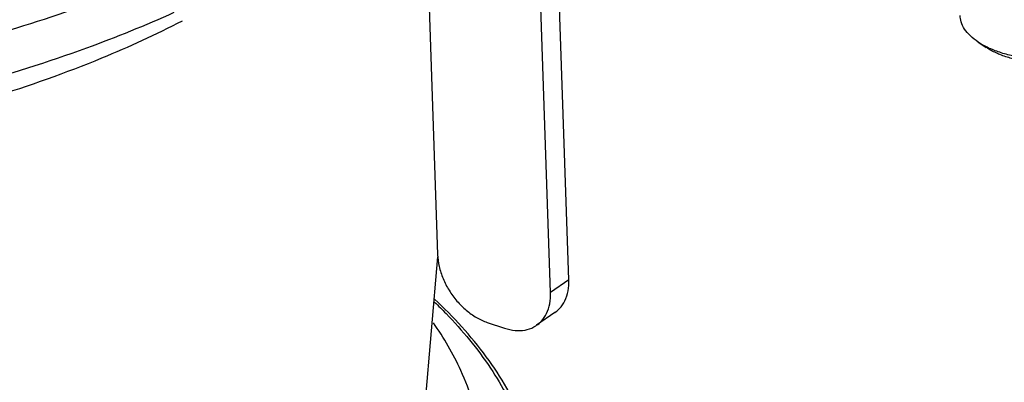
# Model space of a CAD drawing. Units: inches. Extents: x 10.2 to 20.6, y 3.5 to 18.1.
# Drawn here: x 16 to 16.5, y 7.6 to 7.8 of the extents above; entities that cross this region are included whole.
import ezdxf

# ---------------------------------------------------------------- set-up
doc = ezdxf.new("R2010")
doc.units = ezdxf.units.IN
doc.header["$LTSCALE"] = 1.21
doc.header["$MEASUREMENT"] = 0
doc.layers.get('0').update_dxf_attribs({"linetype": 'CONTINUOUS'})

msp = doc.modelspace()

# ---------------------------------------------------------------- linework, layer by layer
at = {"color": 7, "linetype": 'Continuous'}
for p, q in [((16.22936, 7.8659), (16.23499, 7.70106)), ((16.2948, 7.68952), (16.28916, 7.85436)), ((16.28645, 7.68371), (16.28082, 7.84855)), ((16.4813, 7.79782), (16.48496, 7.79538)), ((16.22655, 7.60154), (16.23513, 7.70001)), ((16.2948, 7.68952), (16.28645, 7.68371)), ((16.28847, 7.67464), (16.28013, 7.66883)), ((16.2576, 7.67016), (16.26545, 7.66751))]:
    msp.add_line(p, q, dxfattribs=at)
for points, start_tangent, end_tangent in [([(16.1148, 7.81123), (16.07501, 7.79504), (16.02093, 7.77798), (15.963, 7.76473), (15.90231, 7.75554), (15.84008, 7.75059), (15.77753, 7.74997), (15.71589, 7.75369), (15.65633, 7.76169), (15.6, 7.77382), (15.54804, 7.78984), (15.50147, 7.80947), (15.46125, 7.8323), (15.42821, 7.85785), (15.40291, 7.88568), (15.38584, 7.91528), (15.37737, 7.94604), (15.37649, 7.95683)], (-0.910727, -0.413008), (-0.033168, 0.99945)), ([(16.09415, 7.82217), (16.07741, 7.81571), (16.02743, 7.79956), (15.97395, 7.78667), (15.91789, 7.77724), (15.8602, 7.77145), (15.80187, 7.76939), (15.74389, 7.77109), (15.68725, 7.77653), (15.63292, 7.78561), (15.58182, 7.79818), (15.53482, 7.81403), (15.49274, 7.83288), (15.45628, 7.85441), (15.42607, 7.87826), (15.40262, 7.90401), (15.38633, 7.93123), (15.37789, 7.9573)], (-0.927215, -0.374528), (-0.19406, 0.98099)), ([(16.11857, 7.80735), (16.08188, 7.79044), (16.03173, 7.77251), (15.97733, 7.75821), (15.9198, 7.74784), (15.86029, 7.74159), (15.80005, 7.73958), (15.7403, 7.74187), (15.68225, 7.74841), (15.62711, 7.75906), (15.576, 7.77363)], (-0.889035, -0.457839), (-0.947582, 0.319513)), ([(16.4813, 7.79782), (16.47778, 7.80061), (16.47515, 7.80373), (16.47356, 7.80703), (16.47307, 7.80995)], (-0.832223, 0.554441), (-0.03521, 0.99938)), ([(16.4851, 7.79563), (16.48138, 7.79776), (16.4813, 7.79782)], (-0.894802, 0.446463), (-0.832223, 0.554441)), ([(16.54986, 7.79682), (16.54551, 7.79424), (16.5404, 7.79204), (16.53467, 7.79026), (16.52847, 7.78895), (16.52197, 7.78816), (16.51536, 7.7879), (16.5088, 7.78818), (16.50249, 7.789), (16.49659, 7.79032), (16.49126, 7.79212), (16.48664, 7.79434), (16.48496, 7.79538)], (-0.820573, -0.571542), (-0.832263, 0.55438)), ([(16.54963, 7.7972), (16.54866, 7.79669), (16.54334, 7.79434), (16.53737, 7.7924), (16.53092, 7.79094), (16.52414, 7.78998), (16.51719, 7.78955), (16.51025, 7.78966), (16.50348, 7.79031), (16.49706, 7.79148), (16.49114, 7.79314), (16.48587, 7.79525), (16.4851, 7.79563)], (-0.878264, -0.478176), (-0.894802, 0.446463)), ([(16.23499, 7.70106), (16.23572, 7.69563), (16.2375, 7.69011), (16.24025, 7.68477), (16.24383, 7.67988), (16.24806, 7.67568), (16.25273, 7.67238), (16.2576, 7.67016)], (0.034182, -0.999416), (0.947582, -0.319513)), ([(16.28847, 7.67464), (16.29054, 7.67644), (16.29299, 7.68003), (16.29443, 7.68446), (16.2948, 7.68952)], (0.820309, 0.571921), (-0.034182, 0.999416)), ([(16.28013, 7.66883), (16.2822, 7.67063), (16.28464, 7.67422), (16.28609, 7.67865), (16.28645, 7.68371)], (0.820309, 0.571921), (-0.034182, 0.999416)), ([(16.28351, 7.58346), (16.28265, 7.5941), (16.27422, 7.62488), (16.25717, 7.6545), (16.23359, 7.68078)], (-0.033143, 0.999451), (-0.730468, 0.682947)), ([(16.23362, 7.67937), (16.23884, 7.67418), (16.25912, 7.64927), (16.27283, 7.62309), (16.27973, 7.59614), (16.27971, 7.56877), (16.27278, 7.54145), (16.25905, 7.51459), (16.23872, 7.4886)], (0.721439, -0.692478), (-0.679482, -0.733693)), ([(16.25458, 7.61891), (16.24563, 7.64821), (16.23306, 7.66998)], (-0.156999, 0.987599), (-0.575107, 0.818078)), ([(16.26545, 7.66751), (16.27029, 7.66646), (16.27484, 7.66665), (16.27887, 7.66806), (16.28013, 7.66883)], (0.947582, -0.319513), (0.820309, 0.571921))]:
    msp.add_spline(points, degree=3, dxfattribs=dict(at, start_tangent=start_tangent, end_tangent=end_tangent))

doc.saveas('drawing.dxf')
